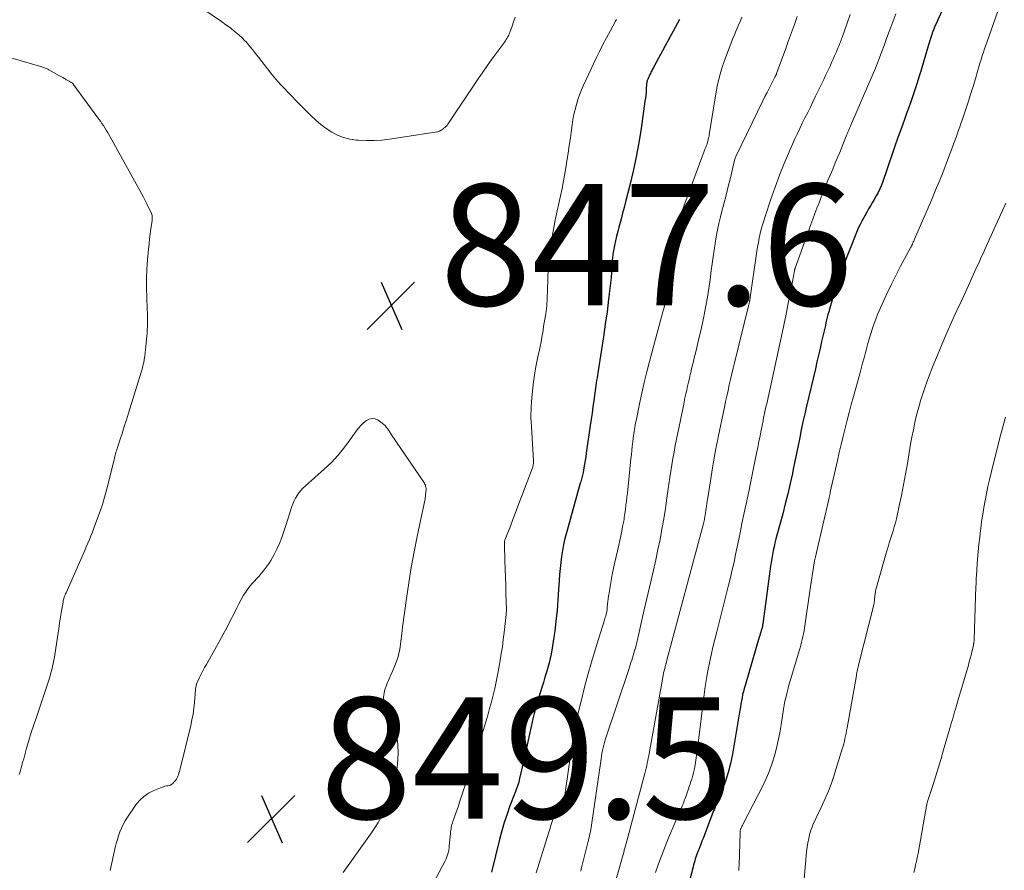
# Model space of a CAD drawing. Units: feet. Extents: x 2015000 to 2020033, y 545000 to 550000.
# Drawn here: x 2015525 to 2015687, y 547960 to 548101 of the extents above; entities that cross this region are included whole.
import ezdxf

# ---------------------------------------------------------------- set-up
doc = ezdxf.new("R2010")
doc.units = ezdxf.units.FT
doc.header["$LTSCALE"] = 100
doc.header["$MEASUREMENT"] = 0
for name, color, linetype, lineweight in [('CONTOUR INDEX', 32, 'Continuous', 25), ('CONTOUR INTERMEDIATE', 40, 'Continuous', 15), ('SPOT ELEVATION', 7, 'Continuous', 15)]:
    doc.layers.add(name, color=color, linetype=linetype, lineweight=lineweight)
doc.styles.add('slant', font='romans.shx', dxfattribs={"oblique": 14.999978})

# ---------------------------------------------------------------- blocks, each defined once
blk = doc.blocks.new('SPOT')
at = {"layer": 'SPOT ELEVATION', "lineweight": 25}
for p, q in [((-3.95, -3.95), (3.86, 3.85)), ((-1.67, 3.81), (1.74, -3.97))]:
    blk.add_line(p, q, dxfattribs=at)

msp = doc.modelspace()

# ---------------------------------------------------------------- linework, layer by layer
at = {"layer": 'CONTOUR INDEX', "flags": 128}
for points, elevation in [([(2015680.38, 548109.49), (2015676.25, 548100.63), (2015676.03, 548100.12), (2015675.81, 548099.62), (2015675.61, 548099.11), (2015675.41, 548098.59), (2015675.22, 548098.08), (2015675.05, 548097.56), (2015674.88, 548097.03), (2015674.72, 548096.5), (2015673.47, 548092.2), (2015673.17, 548091.21), (2015672.86, 548090.23), (2015672.54, 548089.25), (2015672.21, 548088.28), (2015671.87, 548087.31), (2015671.53, 548086.34), (2015671.18, 548085.37), (2015670.84, 548084.4), (2015670.22, 548082.67), (2015669.71, 548081.23), (2015669.21, 548079.79), (2015668.71, 548078.34), (2015668.22, 548076.9), (2015667.67, 548075.26), (2015667.45, 548074.63), (2015667.22, 548074.01), (2015666.97, 548073.4), (2015666.71, 548072.79), (2015666.42, 548072.2), (2015666.13, 548071.61), (2015665.81, 548071.03), (2015665.48, 548070.46), (2015665.17, 548069.95), (2015664.87, 548069.46), (2015664.57, 548068.95), (2015664.29, 548068.45), (2015664, 548067.94), (2015663.73, 548067.43), (2015663.47, 548066.91), (2015663.23, 548066.38), (2015663, 548065.84), (2015661.59, 548062.37), (2015660.91, 548060.6), (2015660.26, 548058.83), (2015659.66, 548057.03), (2015659.11, 548055.23), (2015658.3, 548052.47), (2015658.17, 548052.03), (2015658.06, 548051.59), (2015657.95, 548051.15), (2015657.84, 548050.7), (2015657.74, 548050.26), (2015657.64, 548049.81), (2015657.54, 548049.36), (2015657.44, 548048.92), (2015657.13, 548047.58), (2015656.87, 548046.46), (2015656.61, 548045.35), (2015656.35, 548044.23), (2015656.09, 548043.12), (2015654.63, 548036.94), (2015654.34, 548035.65), (2015654.05, 548034.36), (2015653.78, 548033.06), (2015653.52, 548031.76), (2015653.26, 548030.45), (2015652.99, 548029.15), (2015652.73, 548027.85), (2015652.45, 548026.55), (2015652.3, 548025.82), (2015651.93, 548024.16), (2015651.55, 548022.5), (2015651.14, 548020.85), (2015650.71, 548019.21), (2015649.76, 548015.67), (2015649.6, 548015.04), (2015649.44, 548014.4), (2015649.29, 548013.76), (2015649.15, 548013.12), (2015649.02, 548012.48), (2015648.91, 548011.83), (2015648.8, 548011.19), (2015648.71, 548010.54), (2015647.44, 548001.06), (2015647.43, 548000.97), (2015647.41, 548000.88), (2015647.4, 548000.78), (2015647.38, 548000.69), (2015647.37, 548000.63), (2015647.36, 548000.57), (2015647.34, 548000.5), (2015647.33, 548000.44), (2015647.31, 548000.38), (2015647.18, 547999.94), (2015647.1, 547999.66), (2015647.02, 547999.38), (2015646.94, 547999.1), (2015646.85, 547998.82), (2015644.5, 547990.9), (2015644.35, 547990.4), (2015644.23, 547989.89), (2015644.11, 547989.38), (2015644.01, 547988.87), (2015643.92, 547988.35), (2015643.83, 547987.83), (2015643.74, 547987.32), (2015643.66, 547986.8), (2015642.42, 547979.54), (2015642.12, 547978.04), (2015641.75, 547976.55), (2015641.28, 547975.09), (2015640.74, 547973.65), (2015639.82, 547971.38), (2015639.7, 547971.09), (2015639.57, 547970.8), (2015639.45, 547970.51), (2015639.32, 547970.22), (2015639.2, 547969.93), (2015639.08, 547969.64), (2015638.96, 547969.35), (2015638.85, 547969.06), (2015637.58, 547965.65), (2015637.41, 547965.19), (2015637.23, 547964.73), (2015637.05, 547964.27), (2015636.87, 547963.81), (2015636.75, 547963.51), (2015636.63, 547963.2), (2015636.52, 547962.89), (2015636.41, 547962.58), (2015636.31, 547962.27), (2015636.21, 547961.95), (2015636.12, 547961.64), (2015636.03, 547961.32), (2015635.94, 547961), (2015632.39, 547947.33)], 820), ([(2015633.73, 548100.71), (2015629.54, 548092.98), (2015629.45, 548092.82), (2015629.36, 548092.65), (2015629.27, 548092.49), (2015629.18, 548092.32), (2015629.09, 548092.16), (2015629, 548091.99), (2015628.92, 548091.82), (2015628.84, 548091.65), (2015628.53, 548090.99), (2015628.48, 548090.87), (2015628.44, 548090.76), (2015628.4, 548090.64), (2015628.36, 548090.52), (2015628.33, 548090.4), (2015628.31, 548090.28), (2015628.29, 548090.16), (2015628.28, 548090.03), (2015628.23, 548089.26), (2015628.19, 548088.74), (2015628.14, 548088.23), (2015628.08, 548087.72), (2015628.01, 548087.21), (2015627.39, 548082.74), (2015627.01, 548080.38), (2015626.59, 548078.03), (2015626.08, 548075.7), (2015625.52, 548073.38), (2015624.81, 548070.64), (2015624.56, 548069.7), (2015624.32, 548068.75), (2015624.07, 548067.8), (2015623.81, 548066.86), (2015623.71, 548066.48), (2015623.52, 548065.72), (2015623.33, 548064.96), (2015623.16, 548064.2), (2015623, 548063.43), (2015622.88, 548062.83), (2015622.8, 548062.36), (2015622.73, 548061.9), (2015622.67, 548061.43), (2015622.63, 548060.96), (2015622.61, 548060.66), (2015622.58, 548060.34), (2015622.56, 548060.02), (2015622.54, 548059.69), (2015622.53, 548059.37), (2015622.51, 548059.05), (2015622.49, 548058.73), (2015622.46, 548058.41), (2015622.42, 548058.09), (2015622.01, 548054.58), (2015621.76, 548052.51), (2015621.48, 548050.44), (2015621.18, 548048.37), (2015620.87, 548046.31), (2015620.25, 548042.43), (2015620.18, 548042.01), (2015620.12, 548041.59), (2015620.05, 548041.17), (2015619.99, 548040.75), (2015619.93, 548040.33), (2015619.86, 548039.91), (2015619.8, 548039.5), (2015619.74, 548039.08), (2015619.58, 548037.86), (2015619.43, 548036.84), (2015619.29, 548035.81), (2015619.14, 548034.79), (2015619, 548033.76), (2015618.34, 548029.19), (2015618.25, 548028.58), (2015618.16, 548027.97), (2015618.06, 548027.36), (2015617.95, 548026.76), (2015617.81, 548025.99), (2015617.76, 548025.77), (2015617.71, 548025.55), (2015617.66, 548025.33), (2015617.6, 548025.11), (2015617.54, 548024.89), (2015617.48, 548024.67), (2015617.42, 548024.45), (2015617.36, 548024.23), (2015615.07, 548016.07), (2015614.82, 548015.1), (2015614.59, 548014.12), (2015614.41, 548013.14), (2015614.25, 548012.15), (2015614.13, 548011.16), (2015614.02, 548010.16), (2015613.93, 548009.16), (2015613.86, 548008.16), (2015613.78, 548006.71), (2015613.67, 548004.99), (2015613.53, 548003.26), (2015613.35, 548001.54), (2015613.14, 547999.83), (2015613.01, 547998.82), (2015612.79, 547997.41), (2015612.53, 547996.02), (2015612.2, 547994.64), (2015611.84, 547993.26), (2015611.54, 547992.25), (2015611.29, 547991.39), (2015611.03, 547990.54), (2015610.76, 547989.68), (2015610.49, 547988.82), (2015610.22, 547987.97), (2015609.98, 547987.11), (2015609.75, 547986.24), (2015609.54, 547985.37), (2015608.86, 547982.35), (2015608.58, 547981.11), (2015608.3, 547979.87), (2015608.03, 547978.63), (2015607.76, 547977.39), (2015607.36, 547975.52), (2015607.29, 547975.22), (2015607.21, 547974.91), (2015607.12, 547974.61), (2015607.01, 547974.3), (2015606.91, 547974.01), (2015606.8, 547973.71), (2015606.69, 547973.41), (2015606.57, 547973.11), (2015605.77, 547971.01), (2015605.29, 547969.65), (2015604.83, 547968.28), (2015604.43, 547966.9), (2015604.06, 547965.5), (2015602.72, 547960.08)], 840)]:
    msp.add_lwpolyline(points, dxfattribs=dict(at, elevation=elevation))
at = {"layer": 'CONTOUR INTERMEDIATE', "flags": 128}
for points, elevation in [([(2015606.63, 548101.06), (2015606.37, 548100.33), (2015606.11, 548099.59), (2015605.73, 548098.54), (2015605.65, 548098.34), (2015605.56, 548098.14), (2015605.47, 548097.95), (2015605.37, 548097.76), (2015605.26, 548097.57), (2015605.15, 548097.38), (2015605.03, 548097.2), (2015604.9, 548097.03), (2015603.58, 548095.24), (2015602.8, 548094.17), (2015602.02, 548093.08), (2015601.27, 548091.99), (2015600.52, 548090.89), (2015595.63, 548083.59), (2015595.57, 548083.51), (2015595.52, 548083.43), (2015595.47, 548083.34), (2015595.41, 548083.26), (2015595.35, 548083.19), (2015595.29, 548083.11), (2015595.22, 548083.04), (2015595.15, 548082.98), (2015594.74, 548082.65), (2015594.44, 548082.45), (2015594.14, 548082.29), (2015593.81, 548082.18), (2015593.46, 548082.1), (2015585.93, 548080.98), (2015584.66, 548080.83), (2015583.38, 548080.74), (2015582.11, 548080.73), (2015580.83, 548080.78), (2015580.48, 548080.8), (2015579.4, 548080.96), (2015578.35, 548081.22), (2015577.36, 548081.62), (2015576.4, 548082.13), (2015575.48, 548082.75), (2015574.6, 548083.4), (2015573.77, 548084.12), (2015572.97, 548084.88), (2015570.5, 548087.37), (2015569.89, 548088), (2015569.28, 548088.62), (2015568.67, 548089.25), (2015568.07, 548089.89), (2015567.48, 548090.53), (2015566.9, 548091.19), (2015566.34, 548091.86), (2015565.8, 548092.55), (2015564.31, 548094.48), (2015563.99, 548094.9), (2015563.67, 548095.31), (2015563.35, 548095.73), (2015563.03, 548096.14), (2015562.7, 548096.55), (2015562.36, 548096.94), (2015561.99, 548097.31), (2015561.61, 548097.67), (2015561.06, 548098.16), (2015560.38, 548098.74), (2015559.69, 548099.31), (2015558.97, 548099.84), (2015558.24, 548100.36), (2015553.77, 548103.42)], 848), ([(2015686.43, 548102.86), (2015684.38, 548097.07), (2015684.17, 548096.48), (2015683.97, 548095.89), (2015683.78, 548095.3), (2015683.59, 548094.7), (2015683.4, 548094.11), (2015683.22, 548093.51), (2015683.04, 548092.92), (2015682.86, 548092.32), (2015682.46, 548090.92), (2015682.08, 548089.63), (2015681.68, 548088.33), (2015681.27, 548087.05), (2015680.84, 548085.77), (2015680.27, 548084.09), (2015680.09, 548083.55), (2015679.9, 548083.01), (2015679.71, 548082.47), (2015679.52, 548081.94), (2015679.33, 548081.4), (2015679.13, 548080.87), (2015678.93, 548080.33), (2015678.74, 548079.8), (2015677.89, 548077.52), (2015677.26, 548075.85), (2015676.6, 548074.2), (2015675.92, 548072.55), (2015675.22, 548070.91), (2015672.43, 548064.49), (2015672.36, 548064.33), (2015672.3, 548064.17), (2015672.23, 548064.02), (2015672.16, 548063.86), (2015672.08, 548063.67), (2015672.05, 548063.61), (2015672.02, 548063.54), (2015672, 548063.48), (2015671.97, 548063.42), (2015671.94, 548063.36), (2015671.91, 548063.29), (2015671.88, 548063.23), (2015671.84, 548063.17), (2015670.15, 548060.02), (2015669.35, 548058.48), (2015668.57, 548056.92), (2015667.83, 548055.35), (2015667.11, 548053.77), (2015666.36, 548052.05), (2015666.06, 548051.31), (2015665.77, 548050.57), (2015665.51, 548049.81), (2015665.27, 548049.05), (2015665.21, 548048.87), (2015665.02, 548048.19), (2015664.82, 548047.52), (2015664.64, 548046.84), (2015664.45, 548046.16), (2015664.35, 548045.77), (2015664.12, 548044.9), (2015663.88, 548044.03), (2015663.64, 548043.16), (2015663.4, 548042.29), (2015662.36, 548038.55), (2015662, 548037.24), (2015661.65, 548035.92), (2015661.31, 548034.61), (2015660.98, 548033.29), (2015660.66, 548031.97), (2015660.35, 548030.64), (2015660.04, 548029.32), (2015659.74, 548027.99), (2015658.56, 548022.74), (2015658.54, 548022.63), (2015658.51, 548022.51), (2015658.49, 548022.4), (2015658.46, 548022.29), (2015658.43, 548022.17), (2015658.41, 548022.06), (2015658.38, 548021.95), (2015658.35, 548021.84), (2015656.27, 548012.8), (2015656.12, 548012.11), (2015655.97, 548011.41), (2015655.84, 548010.71), (2015655.72, 548010.01), (2015655.61, 548009.31), (2015655.5, 548008.61), (2015655.39, 548007.9), (2015655.29, 548007.2), (2015654.31, 548000.35), (2015654.23, 547999.88), (2015654.15, 547999.4), (2015654.05, 547998.93), (2015653.94, 547998.46), (2015653.83, 547998), (2015653.71, 547997.53), (2015653.58, 547997.07), (2015653.44, 547996.61), (2015652, 547991.82), (2015651.8, 547991.13), (2015651.61, 547990.44), (2015651.43, 547989.75), (2015651.26, 547989.05), (2015651.08, 547988.29), (2015651.01, 547987.97), (2015650.95, 547987.64), (2015650.89, 547987.32), (2015650.84, 547987), (2015650.44, 547984.37), (2015650.23, 547983.09), (2015649.98, 547981.81), (2015649.69, 547980.55), (2015649.36, 547979.29), (2015648.98, 547978.05), (2015648.54, 547976.83), (2015648.04, 547975.64), (2015647.48, 547974.46), (2015644.22, 547968.09), (2015644.14, 547967.94), (2015644.07, 547967.79), (2015643.99, 547967.63), (2015643.91, 547967.48), (2015643.85, 547967.35), (2015643.81, 547967.26), (2015643.78, 547967.17), (2015643.75, 547967.08), (2015643.73, 547966.98), (2015643.72, 547966.88), (2015643.71, 547966.79), (2015643.71, 547966.69), (2015643.7, 547966.59), (2015643.53, 547961.25), (2015643.5, 547960.81), (2015643.46, 547960.37)], 816), ([(2015623.33, 548100.69), (2015623.18, 548100.41), (2015622.26, 548098.78), (2015621.66, 548097.67), (2015621.07, 548096.56), (2015620.51, 548095.43), (2015619.97, 548094.3), (2015617.91, 548089.86), (2015617.57, 548089.08), (2015617.25, 548088.29), (2015616.97, 548087.49), (2015616.72, 548086.68), (2015616.5, 548085.86), (2015616.3, 548085.03), (2015616.15, 548084.2), (2015616.02, 548083.35), (2015615.9, 548082.49), (2015615.73, 548081.21), (2015615.55, 548079.93), (2015615.36, 548078.65), (2015615.16, 548077.38), (2015615.04, 548076.56), (2015614.83, 548075.31), (2015614.6, 548074.07), (2015614.35, 548072.83), (2015614.08, 548071.6), (2015613.8, 548070.37), (2015613.54, 548069.14), (2015613.29, 548067.9), (2015613.04, 548066.66), (2015612.77, 548065.19), (2015612.49, 548063.48), (2015612.26, 548061.76), (2015612.11, 548060.03), (2015612.01, 548058.3), (2015611.93, 548055.7), (2015611.91, 548055.26), (2015611.89, 548054.82), (2015611.87, 548054.38), (2015611.85, 548053.94), (2015611.82, 548053.5), (2015611.78, 548053.06), (2015611.72, 548052.62), (2015611.66, 548052.19), (2015611.6, 548051.87), (2015611.5, 548051.28), (2015611.41, 548050.68), (2015611.31, 548050.09), (2015611.22, 548049.49), (2015611.16, 548049.11), (2015611.04, 548048.32), (2015610.9, 548047.54), (2015610.74, 548046.76), (2015610.58, 548045.98), (2015610.44, 548045.35), (2015610.21, 548044.26), (2015609.99, 548043.17), (2015609.81, 548042.07), (2015609.65, 548040.96), (2015609.52, 548039.97), (2015609.35, 548038.36), (2015609.24, 548036.75), (2015609.23, 548035.14), (2015609.29, 548033.52), (2015609.64, 548027.9), (2015609.64, 548027.76), (2015609.64, 548027.61), (2015609.63, 548027.46), (2015609.61, 548027.32), (2015609.58, 548027.17), (2015609.55, 548027.03), (2015609.51, 548026.89), (2015609.46, 548026.75), (2015607.73, 548022.16), (2015607.25, 548020.91), (2015606.78, 548019.66), (2015606.3, 548018.41), (2015605.83, 548017.16), (2015604.94, 548014.85), (2015604.91, 548014.76), (2015604.88, 548014.67), (2015604.87, 548014.57), (2015604.85, 548014.48), (2015604.84, 548014.39), (2015604.84, 548014.29), (2015604.84, 548014.2), (2015604.84, 548014.1), (2015604.93, 548011.49), (2015604.98, 548010.13), (2015605.02, 548008.76), (2015605.06, 548007.4), (2015605.1, 548006.03), (2015605.17, 548003.34), (2015605.17, 548003.32), (2015605.17, 548003.3), (2015605.17, 548003.28), (2015605.17, 548003.26), (2015605.17, 548003.17), (2015605.17, 548003.15), (2015605.17, 548003.13), (2015605.17, 548003.11), (2015605.17, 548003.09), (2015605.15, 548002.78), (2015605.14, 548002.6), (2015605.13, 548002.42), (2015605.11, 548002.24), (2015605.1, 548002.07), (2015604.82, 547999.59), (2015604.67, 547998.44), (2015604.51, 547997.28), (2015604.33, 547996.13), (2015604.14, 547994.99), (2015603.7, 547992.6), (2015603.48, 547991.48), (2015603.25, 547990.37), (2015602.99, 547989.26), (2015602.71, 547988.16), (2015602.42, 547987.06), (2015602.11, 547985.96), (2015601.78, 547984.87), (2015601.45, 547983.79), (2015600.69, 547981.38), (2015600.14, 547979.67), (2015599.59, 547977.97), (2015599.03, 547976.27), (2015598.46, 547974.58), (2015597.47, 547971.65), (2015597.26, 547971.04), (2015597.05, 547970.43), (2015596.84, 547969.82), (2015596.63, 547969.2), (2015596.36, 547968.46), (2015596.29, 547968.22), (2015596.21, 547967.98), (2015596.15, 547967.73), (2015596.09, 547967.48), (2015596.05, 547967.23), (2015596.01, 547966.98), (2015595.98, 547966.73), (2015595.95, 547966.47), (2015595.77, 547964.44), (2015595.74, 547964.1), (2015595.69, 547963.77), (2015595.62, 547963.44), (2015595.54, 547963.11), (2015595.44, 547962.79), (2015595.32, 547962.47), (2015595.19, 547962.16), (2015595.04, 547961.86), (2015591.87, 547955.87)], 844), ([(2015643.97, 548101.11), (2015643.68, 548100.37), (2015643.38, 548099.64), (2015643.07, 548098.91), (2015642.76, 548098.18), (2015642.45, 548097.45), (2015642.16, 548096.71), (2015641.88, 548095.97), (2015641.28, 548094.39), (2015640.76, 548092.84), (2015640.3, 548091.28), (2015639.93, 548089.69), (2015639.62, 548088.09), (2015638.61, 548081.67), (2015638.57, 548081.42), (2015638.51, 548081.16), (2015638.45, 548080.91), (2015638.39, 548080.66), (2015638.32, 548080.4), (2015638.28, 548080.28), (2015638.24, 548080.16), (2015638.2, 548080.03), (2015638.15, 548079.91), (2015638.1, 548079.79), (2015638.05, 548079.67), (2015638, 548079.55), (2015637.96, 548079.43), (2015634.41, 548069.92), (2015633.72, 548067.89), (2015633.13, 548065.83), (2015632.68, 548063.73), (2015632.32, 548061.62), (2015631.8, 548057.83), (2015631.77, 548057.59), (2015631.75, 548057.35), (2015631.73, 548057.1), (2015631.71, 548056.86), (2015631.7, 548056.61), (2015631.69, 548056.36), (2015631.66, 548056.12), (2015631.64, 548055.88), (2015631.59, 548055.48), (2015631.54, 548055.1), (2015631.48, 548054.72), (2015631.41, 548054.34), (2015631.34, 548053.96), (2015631.25, 548053.59), (2015631.16, 548053.21), (2015631.07, 548052.84), (2015630.97, 548052.47), (2015628.78, 548044.32), (2015628.33, 548042.58), (2015627.9, 548040.84), (2015627.5, 548039.1), (2015627.13, 548037.34), (2015626.55, 548034.54), (2015626.48, 548034.19), (2015626.41, 548033.83), (2015626.35, 548033.47), (2015626.29, 548033.11), (2015626.24, 548032.75), (2015626.19, 548032.39), (2015626.14, 548032.03), (2015626.09, 548031.67), (2015626.01, 548031.02), (2015625.93, 548030.33), (2015625.85, 548029.64), (2015625.77, 548028.95), (2015625.7, 548028.26), (2015625.11, 548022.62), (2015625.04, 548021.95), (2015624.96, 548021.27), (2015624.88, 548020.6), (2015624.8, 548019.93), (2015624.7, 548019.2), (2015624.66, 548018.9), (2015624.61, 548018.59), (2015624.56, 548018.28), (2015624.51, 548017.98), (2015624.33, 548017.07), (2015624.19, 548016.31), (2015624.03, 548015.55), (2015623.87, 548014.8), (2015623.7, 548014.04), (2015623.05, 548011.19), (2015622.84, 548010.2), (2015622.63, 548009.2), (2015622.45, 548008.2), (2015622.27, 548007.2), (2015622.09, 548006.08), (2015622.02, 548005.64), (2015621.96, 548005.19), (2015621.9, 548004.73), (2015621.86, 548004.28), (2015621.8, 548003.72), (2015621.78, 548003.55), (2015621.76, 548003.38), (2015621.74, 548003.21), (2015621.71, 548003.04), (2015621.68, 548002.87), (2015621.64, 548002.7), (2015621.6, 548002.54), (2015621.56, 548002.37), (2015621.54, 548002.3), (2015621.48, 548002.11), (2015621.42, 548001.91), (2015621.36, 548001.71), (2015621.3, 548001.51), (2015619.81, 547996.74), (2015619.2, 547994.7), (2015618.61, 547992.65), (2015618.06, 547990.59), (2015617.53, 547988.53), (2015616.68, 547985.05), (2015616.6, 547984.72), (2015616.53, 547984.39), (2015616.46, 547984.06), (2015616.39, 547983.72), (2015616.34, 547983.39), (2015616.28, 547983.05), (2015616.22, 547982.72), (2015616.17, 547982.38), (2015614.9, 547973.55), (2015614.84, 547973.21), (2015614.79, 547972.88), (2015614.72, 547972.55), (2015614.65, 547972.22), (2015614.64, 547972.2), (2015614.56, 547971.89), (2015614.46, 547971.58), (2015614.33, 547971.29), (2015614.2, 547970.99), (2015614.04, 547970.7), (2015613.88, 547970.42), (2015613.7, 547970.15), (2015613.52, 547969.88), (2015613.2, 547969.44), (2015613.11, 547969.31), (2015613.03, 547969.18), (2015612.96, 547969.04), (2015612.89, 547968.9), (2015612.82, 547968.75), (2015612.77, 547968.61), (2015612.71, 547968.46), (2015612.67, 547968.31), (2015612.57, 547967.97), (2015612.47, 547967.64), (2015612.38, 547967.32), (2015612.28, 547967), (2015612.18, 547966.68), (2015610.08, 547959.97)], 836), ([(2015653.11, 548101.18), (2015652.64, 548099.87), (2015652.16, 548098.55), (2015651.68, 548097.24), (2015651.21, 548095.93), (2015649.71, 548091.79), (2015649.68, 548091.71), (2015649.65, 548091.63), (2015649.62, 548091.56), (2015649.59, 548091.48), (2015649.55, 548091.4), (2015649.52, 548091.33), (2015649.48, 548091.25), (2015649.44, 548091.18), (2015648.82, 548089.99), (2015648.47, 548089.33), (2015648.13, 548088.66), (2015647.79, 548087.98), (2015647.46, 548087.31), (2015643, 548078.1), (2015642.94, 548077.96), (2015642.88, 548077.81), (2015642.83, 548077.67), (2015642.79, 548077.52), (2015642.09, 548074.6), (2015641.73, 548073.16), (2015641.38, 548071.72), (2015641.01, 548070.29), (2015640.64, 548068.86), (2015640.46, 548068.17), (2015640.2, 548067.08), (2015639.95, 548065.99), (2015639.75, 548064.88), (2015639.56, 548063.77), (2015639.4, 548062.66), (2015639.24, 548061.54), (2015639.1, 548060.43), (2015638.95, 548059.31), (2015638.76, 548057.81), (2015638.56, 548056.35), (2015638.34, 548054.9), (2015638.07, 548053.46), (2015637.79, 548052.02), (2015637.71, 548051.69), (2015637.44, 548050.42), (2015637.15, 548049.16), (2015636.86, 548047.89), (2015636.56, 548046.62), (2015636.33, 548045.7), (2015636.14, 548044.9), (2015635.95, 548044.1), (2015635.75, 548043.29), (2015635.56, 548042.49), (2015635.48, 548042.17), (2015635.33, 548041.52), (2015635.18, 548040.88), (2015635.03, 548040.24), (2015634.89, 548039.6), (2015634.75, 548038.95), (2015634.61, 548038.31), (2015634.47, 548037.67), (2015634.34, 548037.02), (2015633.42, 548032.54), (2015633.21, 548031.49), (2015633.01, 548030.44), (2015632.82, 548029.38), (2015632.63, 548028.33), (2015632.46, 548027.27), (2015632.29, 548026.21), (2015632.13, 548025.15), (2015631.97, 548024.09), (2015631.63, 548021.75), (2015631.38, 548020.05), (2015631.1, 548018.35), (2015630.81, 548016.66), (2015630.5, 548014.97), (2015630.16, 548013.28), (2015629.81, 548011.6), (2015629.44, 548009.92), (2015629.05, 548008.25), (2015627.84, 548003.16), (2015627.67, 548002.41), (2015627.5, 548001.67), (2015627.33, 548000.93), (2015627.17, 548000.18), (2015626.96, 547999.17), (2015626.91, 547998.93), (2015626.86, 547998.69), (2015626.8, 547998.46), (2015626.75, 547998.22), (2015626.69, 547997.98), (2015626.63, 547997.74), (2015626.56, 547997.51), (2015626.5, 547997.27), (2015626.3, 547996.59), (2015626.18, 547996.2), (2015626.07, 547995.82), (2015625.95, 547995.43), (2015625.83, 547995.05), (2015625.71, 547994.66), (2015625.58, 547994.28), (2015625.46, 547993.89), (2015625.33, 547993.51), (2015621.6, 547982.39), (2015621.46, 547981.94), (2015621.33, 547981.5), (2015621.21, 547981.05), (2015621.1, 547980.6), (2015621.01, 547980.14), (2015620.92, 547979.69), (2015620.84, 547979.23), (2015620.77, 547978.77), (2015619.2, 547967.83), (2015619.15, 547967.47), (2015619.09, 547967.11), (2015619.02, 547966.75), (2015618.95, 547966.39), (2015618.87, 547966.04), (2015618.78, 547965.68), (2015618.7, 547965.33), (2015618.61, 547964.97), (2015617.62, 547961.03), (2015617.52, 547960.64), (2015617.42, 547960.26)], 832), ([(2015661.85, 548101.52), (2015661.35, 548100.12), (2015660.49, 548097.73), (2015660.41, 548097.51), (2015660.33, 548097.29), (2015660.25, 548097.07), (2015660.16, 548096.85), (2015660.08, 548096.63), (2015659.99, 548096.42), (2015659.9, 548096.2), (2015659.81, 548095.99), (2015659.51, 548095.28), (2015659.26, 548094.71), (2015659.01, 548094.15), (2015658.76, 548093.59), (2015658.51, 548093.02), (2015658.4, 548092.81), (2015658.09, 548092.14), (2015657.78, 548091.47), (2015657.47, 548090.8), (2015657.15, 548090.14), (2015656.14, 548088.04), (2015655.7, 548087.15), (2015655.27, 548086.26), (2015654.83, 548085.37), (2015654.38, 548084.49), (2015653.94, 548083.6), (2015653.51, 548082.71), (2015653.09, 548081.81), (2015652.68, 548080.91), (2015651.78, 548078.89), (2015650.96, 548076.96), (2015650.18, 548075.01), (2015649.45, 548073.05), (2015648.76, 548071.07), (2015647.81, 548068.23), (2015647.59, 548067.52), (2015647.38, 548066.82), (2015647.19, 548066.11), (2015647.01, 548065.39), (2015646.85, 548064.67), (2015646.71, 548063.95), (2015646.58, 548063.23), (2015646.47, 548062.5), (2015645.3, 548054.48), (2015645.3, 548054.45), (2015645.29, 548054.43), (2015645.29, 548054.41), (2015645.28, 548054.39), (2015645.27, 548054.3), (2015645.26, 548054.28), (2015645.26, 548054.26), (2015645.26, 548054.23), (2015645.25, 548054.21), (2015645.22, 548054.07), (2015645.2, 548053.98), (2015645.18, 548053.89), (2015645.16, 548053.8), (2015645.14, 548053.71), (2015642.75, 548044.09), (2015642.53, 548043.18), (2015642.31, 548042.27), (2015642.1, 548041.36), (2015641.9, 548040.44), (2015641.7, 548039.53), (2015641.5, 548038.61), (2015641.3, 548037.7), (2015641.11, 548036.78), (2015640.08, 548031.82), (2015639.95, 548031.19), (2015639.83, 548030.56), (2015639.7, 548029.93), (2015639.58, 548029.3), (2015639.47, 548028.67), (2015639.36, 548028.04), (2015639.25, 548027.41), (2015639.15, 548026.77), (2015638.41, 548022.13), (2015638.32, 548021.55), (2015638.22, 548020.97), (2015638.13, 548020.39), (2015638.04, 548019.81), (2015637.91, 548018.91), (2015637.89, 548018.78), (2015637.86, 548018.64), (2015637.84, 548018.51), (2015637.82, 548018.37), (2015637.82, 548018.34), (2015637.8, 548018.22), (2015637.78, 548018.1), (2015637.76, 548017.98), (2015637.73, 548017.86), (2015637.71, 548017.74), (2015637.68, 548017.62), (2015637.65, 548017.5), (2015637.62, 548017.38), (2015631.63, 547995.03), (2015631.61, 547994.93), (2015631.58, 547994.83), (2015631.55, 547994.73), (2015631.52, 547994.63), (2015631.49, 547994.53), (2015631.46, 547994.43), (2015631.43, 547994.33), (2015631.41, 547994.23), (2015631.27, 547993.69), (2015631.18, 547993.32), (2015631.09, 547992.95), (2015631.01, 547992.58), (2015630.94, 547992.2), (2015628.64, 547979.34), (2015628.56, 547978.92), (2015628.48, 547978.49), (2015628.39, 547978.07), (2015628.3, 547977.65), (2015628.2, 547977.23), (2015628.1, 547976.8), (2015628, 547976.39), (2015627.89, 547975.97), (2015625.02, 547965.18), (2015624.92, 547964.81), (2015624.82, 547964.45), (2015624.72, 547964.08), (2015624.61, 547963.72), (2015624.51, 547963.36), (2015624.41, 547962.99), (2015624.3, 547962.63), (2015624.2, 547962.26), (2015621.66, 547953.29)], 828), ([(2015669.36, 548101.63), (2015668.54, 548099.44), (2015668.16, 548098.43), (2015667.78, 548097.42), (2015667.41, 548096.41), (2015667.05, 548095.4), (2015666.67, 548094.4), (2015666.28, 548093.39), (2015665.88, 548092.4), (2015665.46, 548091.41), (2015661.95, 548083.28), (2015661.87, 548083.09), (2015661.79, 548082.9), (2015661.7, 548082.7), (2015661.62, 548082.51), (2015661.54, 548082.32), (2015661.46, 548082.12), (2015661.38, 548081.93), (2015661.3, 548081.73), (2015660.63, 548080.09), (2015660.22, 548079.07), (2015659.8, 548078.05), (2015659.38, 548077.04), (2015658.95, 548076.02), (2015658.12, 548074.06), (2015657.75, 548073.17), (2015657.39, 548072.28), (2015657.04, 548071.39), (2015656.7, 548070.49), (2015656.36, 548069.59), (2015656.02, 548068.69), (2015655.69, 548067.79), (2015655.36, 548066.89), (2015652.76, 548059.7), (2015652.74, 548059.65), (2015652.72, 548059.59), (2015652.7, 548059.54), (2015652.69, 548059.48), (2015652.67, 548059.43), (2015652.66, 548059.37), (2015652.65, 548059.31), (2015652.64, 548059.26), (2015651.99, 548055.73), (2015651.64, 548053.9), (2015651.29, 548052.09), (2015650.91, 548050.27), (2015650.52, 548048.46), (2015648.13, 548037.59), (2015648.07, 548037.32), (2015648.01, 548037.05), (2015647.95, 548036.78), (2015647.88, 548036.5), (2015647.79, 548036.12), (2015647.78, 548036.04), (2015647.76, 548035.96), (2015647.74, 548035.88), (2015647.72, 548035.79), (2015647.7, 548035.71), (2015647.68, 548035.63), (2015647.67, 548035.54), (2015647.65, 548035.46), (2015647.61, 548035.26), (2015647.57, 548035.08), (2015647.54, 548034.9), (2015647.5, 548034.72), (2015647.47, 548034.54), (2015647.17, 548033), (2015646.98, 548032.04), (2015646.79, 548031.09), (2015646.6, 548030.14), (2015646.41, 548029.19), (2015645.24, 548023.4), (2015645.17, 548023.05), (2015645.1, 548022.71), (2015645.02, 548022.36), (2015644.95, 548022.02), (2015644.87, 548021.67), (2015644.79, 548021.33), (2015644.72, 548020.98), (2015644.64, 548020.64), (2015644, 548017.57), (2015643.74, 548016.3), (2015643.47, 548015.03), (2015643.21, 548013.75), (2015642.95, 548012.48), (2015642.69, 548011.21), (2015642.41, 548009.94), (2015642.11, 548008.67), (2015641.8, 548007.41), (2015639.85, 547999.75), (2015639.53, 547998.47), (2015639.22, 547997.18), (2015638.93, 547995.9), (2015638.64, 547994.61), (2015638.38, 547993.32), (2015638.14, 547992.02), (2015637.94, 547990.72), (2015637.76, 547989.41), (2015636.74, 547980.93), (2015636.64, 547980.15), (2015636.53, 547979.37), (2015636.41, 547978.59), (2015636.28, 547977.81), (2015636.16, 547977.11), (2015636.07, 547976.69), (2015635.98, 547976.27), (2015635.86, 547975.85), (2015635.74, 547975.44), (2015635.6, 547975.03), (2015635.46, 547974.62), (2015635.32, 547974.22), (2015635.18, 547973.81), (2015634.78, 547972.67), (2015634.69, 547972.41), (2015634.6, 547972.15), (2015634.5, 547971.89), (2015634.4, 547971.63), (2015634.31, 547971.37), (2015634.2, 547971.12), (2015634.1, 547970.86), (2015633.99, 547970.61), (2015631.91, 547965.76), (2015631.33, 547964.34), (2015630.77, 547962.92), (2015630.24, 547961.47), (2015629.75, 547960.02)], 824), ([(2015524.91, 547976.21), (2015525.03, 547976.64), (2015525.15, 547977.07), (2015525.27, 547977.5), (2015525.39, 547977.93), (2015525.51, 547978.36), (2015525.63, 547978.79), (2015526.12, 547980.53), (2015526.5, 547981.82), (2015526.89, 547983.11), (2015527.3, 547984.39), (2015527.72, 547985.68), (2015529.65, 547991.43), (2015529.82, 547991.94), (2015529.97, 547992.45), (2015530.12, 547992.96), (2015530.26, 547993.48), (2015530.39, 547993.99), (2015530.5, 547994.51), (2015530.6, 547995.04), (2015530.69, 547995.56), (2015531.26, 547999.24), (2015531.41, 548000.21), (2015531.56, 548001.17), (2015531.72, 548002.14), (2015531.87, 548003.11), (2015532.12, 548004.63), (2015532.16, 548004.83), (2015532.2, 548005.03), (2015532.25, 548005.23), (2015532.31, 548005.42), (2015532.38, 548005.62), (2015532.45, 548005.81), (2015532.53, 548006), (2015532.61, 548006.18), (2015535.42, 548012.54), (2015535.69, 548013.15), (2015535.95, 548013.75), (2015536.21, 548014.36), (2015536.46, 548014.96), (2015536.71, 548015.57), (2015536.96, 548016.18), (2015537.2, 548016.8), (2015537.43, 548017.41), (2015537.82, 548018.45), (2015538.22, 548019.6), (2015538.6, 548020.75), (2015538.94, 548021.91), (2015539.26, 548023.08), (2015540.41, 548027.67), (2015540.47, 548027.91), (2015540.53, 548028.15), (2015540.58, 548028.38), (2015540.64, 548028.62), (2015540.7, 548028.86), (2015540.77, 548029.1), (2015540.84, 548029.33), (2015540.91, 548029.56), (2015541.49, 548031.33), (2015541.85, 548032.45), (2015542.21, 548033.57), (2015542.57, 548034.69), (2015542.92, 548035.81), (2015545, 548042.52), (2015545.16, 548043.05), (2015545.29, 548043.58), (2015545.41, 548044.12), (2015545.51, 548044.66), (2015545.6, 548045.21), (2015545.67, 548045.75), (2015545.73, 548046.3), (2015545.78, 548046.85), (2015545.92, 548048.45), (2015545.96, 548049), (2015545.99, 548049.56), (2015546.01, 548050.11), (2015546.02, 548050.66), (2015546.03, 548051.21), (2015546.03, 548051.77), (2015546.01, 548052.32), (2015546, 548052.87), (2015545.92, 548054.87), (2015545.88, 548056.42), (2015545.89, 548057.97), (2015545.95, 548059.52), (2015546.06, 548061.07), (2015546.21, 548062.81), (2015546.29, 548063.66), (2015546.38, 548064.51), (2015546.49, 548065.36), (2015546.6, 548066.2), (2015546.8, 548067.56), (2015546.82, 548067.73), (2015546.82, 548067.89), (2015546.82, 548068.06), (2015546.81, 548068.22), (2015546.78, 548068.39), (2015546.74, 548068.55), (2015546.69, 548068.7), (2015546.62, 548068.85), (2015546.21, 548069.71), (2015545.93, 548070.29), (2015545.65, 548070.86), (2015545.35, 548071.43), (2015545.04, 548071.99), (2015539.87, 548081.35), (2015539.66, 548081.72), (2015539.45, 548082.1), (2015539.22, 548082.47), (2015539, 548082.84), (2015538.76, 548083.2), (2015538.53, 548083.56), (2015538.28, 548083.92), (2015538.03, 548084.27), (2015533.81, 548090.06), (2015533.8, 548090.08), (2015533.78, 548090.1), (2015533.77, 548090.11), (2015533.75, 548090.13), (2015533.67, 548090.19), (2015533.66, 548090.2), (2015533.64, 548090.22), (2015533.62, 548090.23), (2015533.6, 548090.24), (2015533.46, 548090.32), (2015533.38, 548090.37), (2015533.29, 548090.42), (2015533.2, 548090.47), (2015533.12, 548090.52), (2015532.68, 548090.77), (2015532.37, 548090.95), (2015532.06, 548091.12), (2015531.75, 548091.3), (2015531.44, 548091.47), (2015529.75, 548092.42), (2015529.61, 548092.49), (2015529.48, 548092.56), (2015529.33, 548092.63), (2015529.19, 548092.69), (2015529.05, 548092.74), (2015528.9, 548092.79), (2015528.75, 548092.84), (2015528.6, 548092.88), (2015520.05, 548095.35)], 844), ([(2015687.51, 548070.42), (2015684.48, 548063.78), (2015684.25, 548063.27), (2015684.02, 548062.76), (2015683.78, 548062.24), (2015683.55, 548061.73), (2015683.32, 548061.22), (2015683.09, 548060.71), (2015682.86, 548060.2), (2015682.62, 548059.68), (2015681.09, 548056.34), (2015680.26, 548054.52), (2015679.43, 548052.7), (2015678.6, 548050.88), (2015677.78, 548049.05), (2015676.98, 548047.22), (2015676.2, 548045.37), (2015675.46, 548043.51), (2015674.75, 548041.64), (2015674.19, 548040.13), (2015673.78, 548038.97), (2015673.41, 548037.81), (2015673.07, 548036.63), (2015672.77, 548035.44), (2015672.5, 548034.25), (2015672.24, 548033.05), (2015672.01, 548031.85), (2015671.8, 548030.65), (2015671.27, 548027.47), (2015670.96, 548025.72), (2015670.63, 548023.97), (2015670.28, 548022.23), (2015669.91, 548020.49), (2015669.44, 548018.36), (2015669.28, 548017.69), (2015669.1, 548017.02), (2015668.91, 548016.36), (2015668.7, 548015.7), (2015668.49, 548015.05), (2015668.28, 548014.39), (2015668.08, 548013.73), (2015667.89, 548013.06), (2015666.17, 548007.07), (2015666.07, 548006.71), (2015666, 548006.35), (2015665.94, 548005.98), (2015665.9, 548005.62), (2015665.86, 548005.1), (2015665.85, 548004.99), (2015665.84, 548004.88), (2015665.82, 548004.76), (2015665.81, 548004.65), (2015665.79, 548004.53), (2015665.77, 548004.42), (2015665.75, 548004.31), (2015665.72, 548004.2), (2015663.26, 547994.43), (2015663.21, 547994.19), (2015663.15, 547993.96), (2015663.1, 547993.72), (2015663.05, 547993.49), (2015663, 547993.25), (2015662.95, 547993.01), (2015662.9, 547992.78), (2015662.86, 547992.54), (2015661.31, 547983.88), (2015661.23, 547983.44), (2015661.15, 547983.01), (2015661.06, 547982.57), (2015660.97, 547982.14), (2015660.88, 547981.7), (2015660.77, 547981.27), (2015660.65, 547980.85), (2015660.52, 547980.42), (2015659.07, 547975.74), (2015658.68, 547974.6), (2015658.26, 547973.46), (2015657.79, 547972.35), (2015657.28, 547971.25), (2015656.7, 547970.07), (2015656.46, 547969.57), (2015656.22, 547969.07), (2015655.99, 547968.56), (2015655.76, 547968.05), (2015655.56, 547967.53), (2015655.37, 547967.01), (2015655.21, 547966.47), (2015655.08, 547965.93), (2015655.01, 547965.62), (2015654.87, 547964.92), (2015654.75, 547964.21), (2015654.65, 547963.5), (2015654.58, 547962.79), (2015654.23, 547958.95)], 812), ([(2015539.86, 547960.38), (2015540.73, 547964.15), (2015540.89, 547964.8), (2015541.07, 547965.46), (2015541.28, 547966.1), (2015541.5, 547966.74), (2015541.76, 547967.37), (2015542.05, 547967.98), (2015542.38, 547968.57), (2015542.74, 547969.14), (2015544.13, 547971.19), (2015544.74, 547971.93), (2015545.42, 547972.59), (2015546.21, 547973.12), (2015547.07, 547973.56), (2015548.45, 547974.11), (2015548.68, 547974.19), (2015548.91, 547974.26), (2015549.15, 547974.31), (2015549.39, 547974.34), (2015549.62, 547974.39), (2015549.84, 547974.46), (2015550.03, 547974.59), (2015550.21, 547974.74), (2015550.47, 547975.02), (2015550.64, 547975.22), (2015550.79, 547975.44), (2015550.92, 547975.67), (2015551.04, 547975.92), (2015551.13, 547976.17), (2015551.22, 547976.42), (2015551.29, 547976.68), (2015551.36, 547976.94), (2015553.16, 547984.29), (2015553.36, 547985.23), (2015553.54, 547986.17), (2015553.67, 547987.13), (2015553.77, 547988.09), (2015553.88, 547989.46), (2015553.91, 547989.73), (2015553.94, 547990.01), (2015553.97, 547990.28), (2015554.01, 547990.56), (2015554.06, 547990.83), (2015554.13, 547991.09), (2015554.22, 547991.35), (2015554.33, 547991.61), (2015554.62, 547992.2), (2015554.89, 547992.74), (2015555.16, 547993.28), (2015555.45, 547993.82), (2015555.74, 547994.35), (2015558.22, 547998.78), (2015558.66, 547999.59), (2015559.1, 548000.39), (2015559.52, 548001.21), (2015559.93, 548002.03), (2015560.05, 548002.26), (2015560.4, 548002.97), (2015560.76, 548003.67), (2015561.11, 548004.37), (2015561.47, 548005.07), (2015561.86, 548005.75), (2015562.28, 548006.4), (2015562.75, 548007.03), (2015563.25, 548007.63), (2015564.41, 548008.92), (2015564.77, 548009.33), (2015565.12, 548009.75), (2015565.45, 548010.18), (2015565.78, 548010.61), (2015566.09, 548011.06), (2015566.38, 548011.51), (2015566.64, 548011.98), (2015566.89, 548012.47), (2015567.33, 548013.37), (2015567.76, 548014.32), (2015568.16, 548015.29), (2015568.52, 548016.27), (2015568.85, 548017.26), (2015569.83, 548020.38), (2015570, 548020.86), (2015570.2, 548021.33), (2015570.43, 548021.78), (2015570.69, 548022.22), (2015570.99, 548022.63), (2015571.3, 548023.03), (2015571.65, 548023.4), (2015572.01, 548023.76), (2015575.2, 548026.59), (2015576.34, 548027.67), (2015577.41, 548028.8), (2015578.41, 548030), (2015579.34, 548031.25), (2015580.44, 548032.82), (2015580.81, 548033.31), (2015581.2, 548033.76), (2015581.64, 548034.18), (2015582.1, 548034.58), (2015582.58, 548034.82), (2015583.07, 548034.92), (2015583.56, 548034.83), (2015584.05, 548034.61), (2015584.72, 548034.13), (2015584.96, 548033.93), (2015585.18, 548033.73), (2015585.38, 548033.5), (2015585.57, 548033.25), (2015585.74, 548033), (2015585.91, 548032.74), (2015586.09, 548032.49), (2015586.26, 548032.23), (2015591.66, 548024.26), (2015591.75, 548024.1), (2015591.82, 548023.94), (2015591.87, 548023.77), (2015591.91, 548023.59), (2015591.91, 548023.55), (2015591.93, 548023.39), (2015591.93, 548023.23), (2015591.93, 548023.06), (2015591.92, 548022.9), (2015591.92, 548022.87), (2015591.9, 548022.72), (2015591.89, 548022.57), (2015591.87, 548022.42), (2015591.86, 548022.27), (2015591.84, 548022.12), (2015591.82, 548021.97), (2015591.79, 548021.82), (2015591.77, 548021.67), (2015590.47, 548015.47), (2015589.96, 548012.92), (2015589.49, 548010.35), (2015589.08, 548007.78), (2015588.7, 548005.2), (2015588.07, 548000.5), (2015588.04, 548000.27), (2015588.01, 548000.03), (2015587.98, 547999.8), (2015587.96, 547999.56), (2015587.94, 547999.33), (2015587.91, 547999.09), (2015587.89, 547998.86), (2015587.86, 547998.62), (2015587.74, 547997.62), (2015587.62, 547996.88), (2015587.47, 547996.16), (2015587.27, 547995.45), (2015587.03, 547994.75), (2015587.02, 547994.73), (2015586.75, 547994.03), (2015586.46, 547993.33), (2015586.16, 547992.64), (2015585.85, 547991.95), (2015585.45, 547991.08), (2015585.11, 547990), (2015584.95, 547988.91), (2015585.07, 547987.82), (2015585.37, 547986.73), (2015585.82, 547985.67), (2015586.06, 547985.1), (2015586.29, 547984.54), (2015586.53, 547983.98), (2015586.78, 547983.42), (2015586.99, 547982.85), (2015587.15, 547982.27), (2015587.24, 547981.68), (2015587.29, 547981.08), (2015587.33, 547979.7), (2015587.31, 547978.78), (2015587.25, 547977.87), (2015587.12, 547976.96), (2015586.93, 547976.06), (2015586.77, 547975.4), (2015586.63, 547974.84), (2015586.48, 547974.28), (2015586.33, 547973.72), (2015586.16, 547973.17), (2015585.91, 547972.34), (2015585.87, 547972.2), (2015585.82, 547972.06), (2015585.78, 547971.92), (2015585.74, 547971.79), (2015585.69, 547971.65), (2015585.64, 547971.52), (2015585.59, 547971.38), (2015585.53, 547971.25), (2015584.89, 547969.88), (2015584.48, 547969.07), (2015584.05, 547968.28), (2015583.57, 547967.52), (2015583.07, 547966.77), (2015578.28, 547960.06)], 848), ([(2015687.44, 548035.1), (2015687.08, 548033.9), (2015686.75, 548032.68), (2015686.43, 548031.47), (2015685.07, 548025.94), (2015684.8, 548024.81), (2015684.54, 548023.67), (2015684.3, 548022.52), (2015684.07, 548021.38), (2015683.86, 548020.23), (2015683.67, 548019.08), (2015683.5, 548017.92), (2015683.35, 548016.76), (2015683.32, 548016.51), (2015683.18, 548015.31), (2015683.06, 548014.11), (2015682.94, 548012.91), (2015682.84, 548011.71), (2015682.7, 548010), (2015682.68, 548009.65), (2015682.65, 548009.3), (2015682.63, 548008.96), (2015682.61, 548008.61), (2015682.6, 548008.26), (2015682.58, 548007.91), (2015682.57, 548007.57), (2015682.56, 548007.22), (2015682.34, 548000.2), (2015682.32, 547999.85), (2015682.31, 547999.49), (2015682.29, 547999.13), (2015682.27, 547998.78), (2015682.25, 547998.35), (2015682.24, 547998.21), (2015682.22, 547998.07), (2015682.21, 547997.93), (2015682.19, 547997.79), (2015682.18, 547997.76), (2015682.16, 547997.63), (2015682.14, 547997.51), (2015682.11, 547997.38), (2015682.08, 547997.26), (2015681.88, 547996.41), (2015681.75, 547995.87), (2015681.61, 547995.32), (2015681.46, 547994.78), (2015681.31, 547994.24), (2015679.42, 547987.81), (2015679.3, 547987.38), (2015679.17, 547986.95), (2015679.05, 547986.52), (2015678.92, 547986.1), (2015678.79, 547985.67), (2015678.67, 547985.24), (2015678.54, 547984.81), (2015678.42, 547984.38), (2015677.23, 547980.25), (2015676.81, 547978.82), (2015676.39, 547977.39), (2015675.94, 547975.98), (2015675.49, 547974.56), (2015674.67, 547972.07), (2015674.62, 547971.9), (2015674.57, 547971.73), (2015674.52, 547971.55), (2015674.48, 547971.38), (2015674.47, 547971.32), (2015674.44, 547971.18), (2015674.41, 547971.02), (2015674.38, 547970.87), (2015674.36, 547970.72), (2015674.33, 547970.57), (2015674.31, 547970.42), (2015674.28, 547970.27), (2015674.26, 547970.12), (2015673.01, 547963.15), (2015672.89, 547962.53), (2015672.76, 547961.9), (2015672.62, 547961.27), (2015672.46, 547960.65), (2015672.3, 547960.03)], 808)]:
    msp.add_lwpolyline(points, dxfattribs=dict(at, elevation=elevation))

# ---------------------------------------------------------------- block references
at = {"layer": 'SPOT ELEVATION'}
for p in [(2015586.2, 548053.55, 847.56), (2015566.48, 547968.91, 849.5)]:
    msp.add_blockref('SPOT', p, dxfattribs=at)

# ---------------------------------------------------------------- texts
at = {"layer": 'SPOT ELEVATION', "style": 'slant', "oblique": 15}
for s, p in [('847.6', (2015594.2, 548053.55, 847.56)), ('849.5', (2015574.48, 547968.91, 849.5))]:
    msp.add_text(s, height=20, dxfattribs=at).set_placement(p)

doc.saveas('drawing.dxf')
